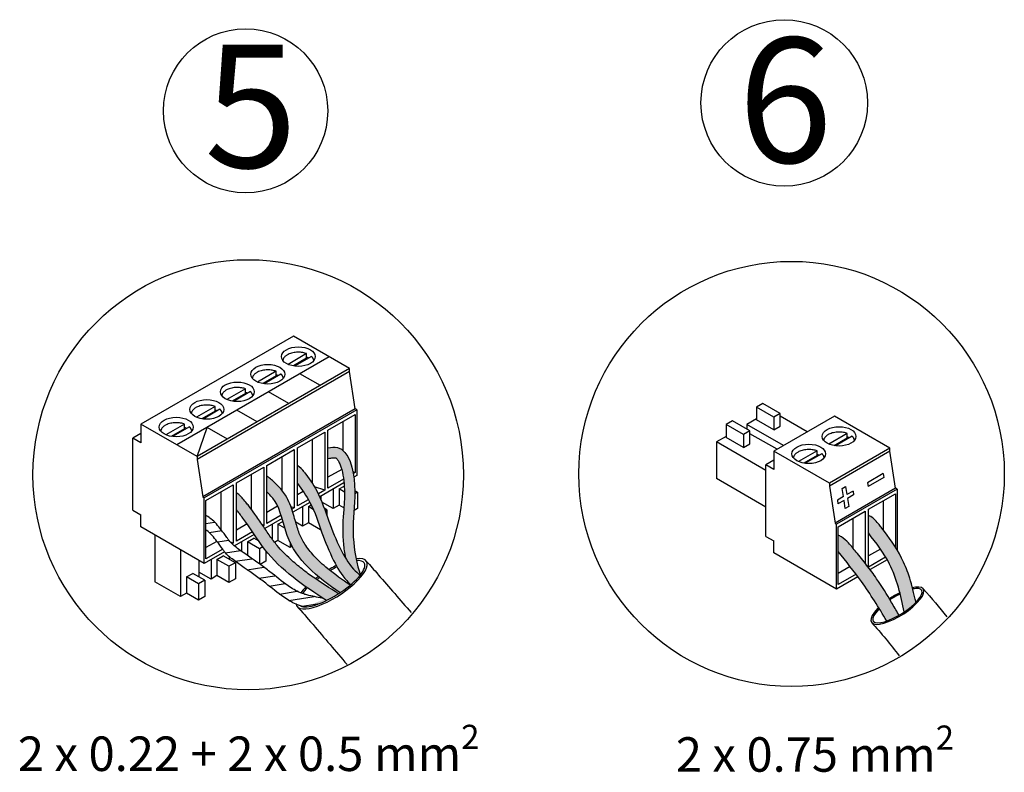
# Model space of a CAD drawing. Units: millimetres. Extents: x 1113 to 37053, y 1459 to 13335.
# Drawn here: x 32645 to 34102, y 4373 to 5487 of the extents above; entities that cross this region are included whole.
import ezdxf

# ---------------------------------------------------------------- set-up
doc = ezdxf.new("R2010")
doc.units = ezdxf.units.MM
doc.layers.add('Detalle', color=6, linetype='Continuous')
doc.styles.get("Standard").update_dxf_attribs({"font": 'arial.ttf'})

msp = doc.modelspace()

# ---------------------------------------------------------------- hatches: boundary and pattern name
h = msp.add_hatch(color=1)
h.dxf.hatch_style = 1
edge = h.paths.add_edge_path()
edge.add_spline(control_points=[(33101, 4837.6), (33101.2, 4837.6), (33101.3, 4837.6), (33104, 4838.2), (33106.3, 4838.6), (33109.5, 4838.9), (33110.6, 4838.9), (33111.6, 4838.8), (33111.7, 4838.8), (33112.1, 4838.6), (33112.3, 4838.6), (33112.9, 4838.2), (33113.5, 4837.8), (33114.9, 4836.3), (33115.7, 4835.2), (33117.4, 4832.3), (33118.3, 4830.5), (33120.7, 4824.2), (33122.2, 4818.9), (33124.2, 4807.5), (33124.8, 4801.5), (33125.5, 4790.2), (33125.5, 4784.8), (33125.2, 4772.3), (33124.6, 4765.3), (33123.5, 4750.8), (33122.9, 4743.4), (33122.7, 4727.7), (33123.1, 4719.6), (33124.5, 4704.6), (33125.5, 4697.5), (33126.8, 4690.5)], knot_values=[0.581408, 0.581408, 0.581408, 0.581408, 0.633537, 0.633537, 1.586296, 1.586296, 2.370356, 2.370356, 2.861263, 2.861263, 3.352171, 3.352171, 4.246674, 4.246674, 5.141177, 5.141177, 6.03568, 6.03568, 7.910979, 7.910979, 9.786278, 9.786278, 11.661577, 11.661577, 14.258106, 14.258106, 16.854636, 16.854636, 19.451165, 19.451165, 21.715227, 21.715227, 21.715227, 21.715227], degree=3, periodic=0)
edge.add_spline(control_points=[(33126.8, 4690.5), (33130.3, 4684.6), (33136.9, 4675.3), (33145.1, 4667.6), (33148.5, 4664.6)], knot_values=[7.90475, 7.90475, 7.90475, 7.90475, 9.052045, 9.804659, 9.804659, 9.804659, 9.804659], degree=3, periodic=0)
edge.add_ellipse((33106.6, 4652.2), major_axis=(-48.1, -30.8), ratio=0.31291, start_angle=497.3564, end_angle=498.186)
edge.add_spline(control_points=[(33148.9, 4665.1), (33147.6, 4669.1), (33141.1, 4692), (33135.1, 4738.2), (33145.5, 4792.3), (33131, 4856.7), (33106, 4854.2), (33101, 4853.3)], knot_values=[0.952616, 0.952616, 0.952616, 0.952616, 2.382379, 9.113508, 16.328222, 23.345272, 25.013934, 25.013934, 25.013934, 25.013934], degree=3, periodic=0)
edge.add_line((33101, 4853.3), (33101, 4837.6))
h = msp.add_hatch(color=3)
h.dxf.hatch_style = 1
edge = h.paths.add_edge_path()
edge.add_spline(control_points=[(33148.5, 4664.6), (33145.1, 4667.6), (33133.2, 4678.8), (33117.3, 4706.3), (33101.2, 4745.7), (33088.7, 4786.5), (33072.6, 4808.6), (33065.9, 4817.6)], knot_values=[0, 0, 0, 0, 0.752615, 2.742444, 5.238182, 7.932714, 9.804659, 9.804659, 9.804659, 9.804659], degree=3, periodic=0)
edge.add_arc((33030.4, 4791.7), 44, 36.1545, 54.6709)
edge.add_line((33055.9, 4827.5), (33055.9, 4800.5))
edge.add_spline(control_points=[(33055.9, 4800.5), (33062.5, 4791.4), (33078.6, 4769.3), (33091.1, 4728.6), (33107.2, 4689.1), (33122.3, 4663.1), (33132.7, 4652.7), (33134.8, 4650.8)], knot_values=[0, 0, 0, 0, 1.871946, 4.566478, 7.062215, 9.052045, 9.530464, 9.530464, 9.530464, 9.530464], degree=3, periodic=0)
edge.add_ellipse((33106.6, 4652.2), major_axis=(-48.1, -30.8), ratio=0.31291, start_angle=473.733, end_angle=497.3564)
h = msp.add_hatch(color=0)
h.dxf.hatch_style = 1
edge = h.paths.add_edge_path()
edge.add_spline(control_points=[(33010.7, 4788.1), (33014.8, 4784.2), (33031.2, 4766.7), (33039.5, 4699.2), (33084.9, 4661.9), (33118.9, 4638.9)], knot_values=[1.234582, 1.234582, 1.234582, 1.234582, 1.985533, 4.476261, 9.67678, 9.67678, 9.67678, 9.67678], degree=3, periodic=0)
edge.add_ellipse((33106.6, 4652.2), major_axis=(-48.1, -30.8), ratio=0.31291, start_angle=369.0008, end_angle=472.7306)
edge.add_spline(control_points=[(33134.1, 4650.2), (33122.2, 4658.1), (33110.9, 4666.1), (33093.3, 4680.5), (33086.4, 4686.9), (33075.2, 4699.1), (33070.7, 4704.9), (33063.6, 4716.1), (33060.9, 4721.3), (33057.5, 4729.6), (33056.5, 4732.6), (33054.5, 4739.1), (33053.5, 4742.5), (33050.4, 4753.7), (33048.2, 4761.9), (33042.9, 4774.6), (33040.8, 4778.9), (33036.4, 4785.8), (33034.5, 4788.5), (33030.6, 4793.3), (33028.6, 4795.5), (33022.5, 4801.8), (33018.3, 4805.4), (33013.7, 4809.3), (33013.1, 4809.9), (33010.7, 4811.9)], knot_values=[0.96749, 0.96749, 0.96749, 0.96749, 2.802155, 2.802155, 4.161447, 4.161447, 5.319982, 5.319982, 6.274319, 6.274319, 6.770216, 6.770216, 7.266113, 7.266113, 8.29424, 8.29424, 8.819643, 8.819643, 9.151525, 9.151525, 9.483408, 9.483408, 10.147174, 10.147174, 10.255494, 10.255494, 10.255494, 10.255494], degree=3, periodic=0)
edge.add_line((33010.7, 4811.9), (33010.7, 4788.1))
h = msp.add_hatch(color=5)
h.dxf.hatch_style = 1
edge = h.paths.add_edge_path()
edge.add_spline(control_points=[(33116.8, 4637.5), (33115.3, 4638.5), (33113.8, 4639.4), (33098.2, 4649), (33084.6, 4657.8), (33065.7, 4671.7), (33056.7, 4678.7), (33048.3, 4686), (33038.5, 4694.9), (33031.9, 4701.6), (33022.2, 4713.2), (33018.7, 4717.8), (33011.7, 4727.7), (33008.2, 4732.9), (33000.9, 4743.9), (32997, 4749.6), (32989.9, 4759.6), (32986.8, 4763.7), (32982.4, 4769.4), (32981, 4771.1), (32979.6, 4772.9)], knot_values=[0.859971, 0.859971, 0.859971, 0.859971, 1.097829, 1.097829, 3.293488, 3.293488, 4.36967, 4.902322, 4.902322, 6.284709, 6.284709, 7.148244, 7.148244, 8.011778, 8.011778, 8.916424, 8.916424, 9.556541, 9.556541, 9.857314, 9.857314, 9.857314, 9.857314], degree=3, periodic=0)
edge.add_spline(control_points=[(32979.6, 4772.9), (32975.8, 4777.4), (32971.5, 4782.5), (32966.3, 4786.6), (32965.6, 4787.1)], knot_values=[0, 0, 0, 0, 0.778005, 0.894726, 0.894726, 0.894726, 0.894726], degree=3, periodic=0)
edge.add_line((32965.6, 4787.1), (32965.6, 4761.8))
edge.add_spline(control_points=[(32965.6, 4761.8), (32968.8, 4757.7), (32983.7, 4738.9), (33016.2, 4683), (33064.6, 4649), (33099.1, 4627.5)], knot_values=[1.29022, 1.29022, 1.29022, 1.29022, 1.999968, 4.508928, 9.857314, 9.857314, 9.857314, 9.857314], degree=3, periodic=0)
edge.add_ellipse((33106.6, 4652.2), major_axis=(-48.1, -30.8), ratio=0.31291, start_angle=429.8674, end_angle=450.7052)
h = msp.add_hatch(color=256)
h.dxf.hatch_style = 1
edge = h.paths.add_edge_path()
edge.add_spline(control_points=[(33900.6, 4727.5), (33905.7, 4717.7), (33926.6, 4700.9), (33945.3, 4645.3), (33953.7, 4610.5)], knot_values=[0, 0, 0, 0, 76.471262, 177.79815, 177.79815, 177.79815, 177.79815], degree=3, periodic=0)
edge.add_ellipse((33953.4, 4629.7), major_axis=(30.8, 26), ratio=0.385997, start_angle=252.4136, end_angle=284.6829)
edge.add_spline(control_points=[(33970.9, 4624.7), (33969.2, 4632.2), (33967.4, 4639.8), (33962.7, 4664.1), (33954.5, 4680), (33944.5, 4701), (33932.8, 4717.8), (33918.2, 4737.4), (33916.7, 4739.9), (33909.4, 4747.6)], knot_values=[0.085915, 0.085915, 0.085915, 0.085915, 1.443421, 1.443421, 4.330262, 4.330262, 6.494653, 6.494653, 8.617496, 8.617496, 8.617496, 8.617496], degree=3, periodic=0)
edge.add_spline(control_points=[(33909.4, 4747.6), (33909, 4748.2), (33905.9, 4750.4), (33902.7, 4752.2), (33900.6, 4753.3)], knot_values=[0, 0, 0, 0, 2.480943, 10.526938, 10.526938, 10.526938, 10.526938], degree=3, periodic=0)
edge.add_line((33900.6, 4753.3), (33900.6, 4727.5))
h = msp.add_hatch(color=1)
h.dxf.hatch_style = 1
edge = h.paths.add_edge_path()
edge.add_spline(control_points=[(33855.8, 4699.8), (33885.8, 4663), (33874.1, 4678), (33894.9, 4650.5), (33927.8, 4597)], knot_values=[0, 0, 0, 0, 76.471262, 177.79815, 177.79815, 177.79815, 177.79815], degree=3, periodic=0)
edge.add_ellipse((33928.4, 4610.5), major_axis=(34.5, 14.8), ratio=0.32867, start_angle=261.0484, end_angle=292.1424)
edge.add_spline(control_points=[(33945.9, 4605.6), (33944.2, 4613.1), (33938.5, 4618.3), (33925.6, 4639.8), (33917.5, 4652.6), (33905.2, 4670.4), (33895.8, 4682.7), (33883.1, 4698.4), (33878.1, 4704.3), (33871, 4712.7)], knot_values=[0.085915, 0.085915, 0.085915, 0.085915, 1.443421, 1.443421, 4.330262, 4.330262, 6.494653, 6.494653, 8.617496, 8.617496, 8.617496, 8.617496], degree=3, periodic=0)
edge.add_spline(control_points=[(33871, 4712.7), (33867.9, 4715.7), (33865.6, 4717.8), (33864.2, 4719.3), (33855.8, 4724.5)], knot_values=[0, 0, 0, 0, 2.480943, 29.735136, 29.735136, 29.735136, 29.735136], degree=3, periodic=0)
edge.add_line((33855.8, 4724.5), (33855.8, 4699.8))

# ---------------------------------------------------------------- linework, layer by layer
for p, q in [((33050.1, 5018.6), (32824.4, 4888.3)), ((33133.1, 4970.7), (33050.1, 5018.6)), ((33102.9, 4988.1), (32877.2, 4857.8)), ((33069.5, 4992.9), (33041.9, 4976.9)), ((33069.5, 4986), (33049.8, 4974.6)), ((33076.7, 4988.8), (33051.6, 4974.3)), ((33069.5, 4986), (33069.5, 4992.9)), ((33133.1, 4970.7), (32907.3, 4840.4)), ((33133.1, 4966.3), (33133.1, 4970.7)), ((33133.1, 4966.3), (32907.3, 4836)), ((33024.4, 4966.8), (32996.8, 4950.9)), ((33024.4, 4960), (33004.6, 4948.6)), ((33031.5, 4962.7), (33006.5, 4948.3)), ((33024.4, 4960), (33024.4, 4966.8)), ((33089.8, 4945.7), (33059.6, 4963.1)), ((33141.4, 4911.1), (33133.1, 4966.3)), ((32979.2, 4940.7), (32951.6, 4924.8)), ((32979.2, 4933.9), (32979.2, 4940.7)), ((32979.2, 4933.9), (32959.5, 4922.5)), ((32986.3, 4936.6), (32961.3, 4922.2)), ((33043.3, 4918.9), (33013.2, 4936.3)), ((32934.1, 4914.7), (32906.5, 4898.7)), ((33141.4, 4911.1), (32915.7, 4780.8)), ((32941.2, 4910.6), (32916.2, 4896.1)), ((33143.8, 4909.8), (32918, 4779.4)), ((32934.1, 4907.8), (32934.1, 4914.7)), ((32996.5, 4891.9), (32966.3, 4909.3)), ((33143.8, 4909.8), (33141.4, 4911.1)), ((33143.8, 4909.8), (33143.8, 4812.7)), ((33744.3, 4919.2), (33734.9, 4913.8)), ((33734.9, 4913.8), (33734.9, 4894.8)), ((33760.8, 4898.9), (33734.9, 4913.8)), ((33770.2, 4904.3), (33744.3, 4919.2)), ((32934.1, 4907.8), (32914.3, 4896.4)), ((33101, 4879.6), (33141.4, 4902.9)), ((33141.4, 4902.9), (33141.4, 4816.8)), ((33734.9, 4896.2), (33720.8, 4888)), ((33760.8, 4879.9), (33734.9, 4894.8)), ((33850.2, 4900.3), (33760.6, 4848.6)), ((33770.2, 4904.3), (33760.8, 4898.9)), ((33760.8, 4898.9), (33760.8, 4879.9)), ((33770.2, 4885.3), (33770.2, 4904.3)), ((33810.2, 4877.2), (33770.2, 4900.3)), ((33932.4, 4852.8), (33850.2, 4900.3)), ((32907.3, 4840.4), (32824.4, 4888.3)), ((32824.4, 4888.3), (32824.4, 4860.9)), ((32888.9, 4888.6), (32861.3, 4872.7)), ((32888.9, 4881.8), (32869.2, 4870.3)), ((32896, 4884.5), (32871, 4870.1)), ((32888.9, 4881.8), (32888.9, 4888.6)), ((32907.3, 4840.4), (32922.1, 4883.7)), ((32952.3, 4866.3), (32922.1, 4883.7)), ((33123, 4892.3), (33123, 4849.8)), ((33699.6, 4893.4), (33690.2, 4887.9)), ((33690.2, 4887.9), (33690.2, 4868.9)), ((33716, 4873), (33690.2, 4887.9)), ((33725.4, 4878.4), (33699.6, 4893.4)), ((33720.8, 4888), (33720.8, 4881.1)), ((33774.8, 4856.8), (33720.8, 4888)), ((33760.8, 4879.9), (33770.2, 4885.3)), ((32824.4, 4874.6), (32812.5, 4867.8)), ((32812.5, 4761), (32812.5, 4867.8)), ((32824.4, 4860.9), (32812.5, 4867.8)), ((33055.9, 4853.5), (33096.2, 4876.8)), ((33077.8, 4866.2), (33077.8, 4800.8)), ((33096.2, 4876.8), (33096.2, 4790.7)), ((33101, 4793.5), (33101, 4879.6)), ((33690.2, 4870.3), (33676, 4862.1)), ((33716, 4854), (33690.2, 4868.9)), ((33725.4, 4878.4), (33716, 4873)), ((33716, 4873), (33716, 4854)), ((33725.4, 4859.4), (33725.4, 4878.4)), ((33765.4, 4851.3), (33725.4, 4874.4)), ((33869.4, 4874.7), (33842, 4858.9)), ((33869.4, 4867.9), (33849.8, 4856.6)), ((33876.5, 4870.7), (33851.7, 4856.3)), ((33869.4, 4867.9), (33869.4, 4874.7)), ((33055.9, 4767.4), (33055.9, 4853.5)), ((33676, 4862.1), (33676, 4807.8)), ((33748.9, 4820.1), (33676, 4862.1)), ((33716, 4854), (33725.4, 4859.4)), ((33932.4, 4852.8), (33842.9, 4801.1)), ((33932.4, 4848.4), (33932.4, 4852.8)), ((32907.3, 4840.4), (32907.3, 4836)), ((33010.7, 4827.5), (33051.1, 4850.8)), ((33032.7, 4840.1), (33032.7, 4790.8)), ((33051.1, 4850.8), (33051.1, 4764.6)), ((33842.9, 4801.1), (33760.6, 4848.6)), ((33760.6, 4848.6), (33760.6, 4821.4)), ((33824.6, 4848.9), (33797.3, 4833.1)), ((33824.6, 4842.1), (33805, 4830.8)), ((33831.7, 4844.8), (33806.9, 4830.5)), ((33824.6, 4842.1), (33824.6, 4848.9)), ((33932.4, 4848.4), (33842.9, 4796.7)), ((33940.7, 4793.6), (33932.4, 4848.4)), ((32907.3, 4836), (32915.7, 4780.8)), ((32907.3, 4836), (32915.7, 4780.8)), ((32907.3, 4836), (32915.7, 4780.8)), ((32965.6, 4801.4), (33005.9, 4824.7)), ((33005.9, 4824.7), (33005.9, 4738.6)), ((33010.7, 4741.3), (33010.7, 4827.5)), ((33760.6, 4835), (33748.9, 4828.2)), ((33748.9, 4722.4), (33748.9, 4828.2)), ((33760.6, 4821.4), (33748.9, 4828.2)), ((32987.5, 4814.1), (32987.5, 4762.7)), ((33121.3, 4821.6), (33101, 4809.9)), ((33135.7, 4817.4), (33135.7, 4817.3)), ((33141.4, 4816.8), (33137.9, 4817.9)), ((33141.4, 4816.8), (33138.5, 4815.1)), ((33143.8, 4812.7), (33139.2, 4810.1)), ((33748.9, 4765.8), (33676, 4807.8)), ((33922.6, 4815.2), (33899.4, 4801.8)), ((33923.4, 4809.5), (33900.3, 4796.1)), ((33922.6, 4815.2), (33923.4, 4809.5)), ((32920.4, 4775.3), (32960.8, 4798.6)), ((32960.8, 4798.6), (32960.8, 4712.5)), ((32965.6, 4715.3), (32965.6, 4801.4)), ((33096.2, 4790.7), (33081.1, 4795.5)), ((33124.7, 4801.7), (33088.8, 4780.9)), ((33124.2, 4806.8), (33101, 4793.5)), ((33117.4, 4792.5), (33125.1, 4796.9)), ((33842.9, 4801.1), (33842.9, 4796.7)), ((33842.9, 4796.7), (33851.2, 4741.9)), ((33940.7, 4793.6), (33851.2, 4741.9)), ((33861.9, 4793.2), (33866.9, 4796.1)), ((33866.9, 4796.1), (33868.7, 4784.1)), ((33899.4, 4801.8), (33900.3, 4796.1)), ((33943, 4792.3), (33940.7, 4793.6)), ((32915.7, 4780.8), (32918, 4779.4)), ((32918, 4682.3), (32918, 4779.4)), ((32942.4, 4788), (32942.4, 4732.8)), ((33064.3, 4788.7), (33055.9, 4783.9)), ((33096.2, 4790.7), (33086.8, 4785.2)), ((33090.5, 4781.9), (33090.5, 4776.9)), ((33108.6, 4792.4), (33108.6, 4763.5)), ((33117.4, 4792.5), (33117.4, 4768.5)), ((33125.4, 4787.9), (33117.4, 4792.5)), ((33144.6, 4787.7), (33140.8, 4789.9)), ((33144.6, 4787.7), (33140.8, 4785.5)), ((33144.6, 4787.7), (33144.6, 4763.7)), ((33943, 4792.3), (33853.5, 4740.6)), ((33863.7, 4781.2), (33854.7, 4776)), ((33877.8, 4789.3), (33868.7, 4784.1)), ((33878.7, 4783.7), (33869.6, 4778.4)), ((33869.6, 4778.4), (33871.4, 4766.4)), ((33877.8, 4789.3), (33878.7, 4783.7)), ((33900.6, 4762.4), (33940.6, 4785.5)), ((33940.6, 4785.5), (33940.6, 4706.2)), ((33943, 4792.3), (33943, 4702.3)), ((32920.4, 4689.2), (32920.4, 4775.3)), ((33026.6, 4767), (33010.7, 4757.8)), ((33051.1, 4764.6), (33046.3, 4766.1)), ((33051.1, 4764.6), (33047.6, 4762.6)), ((33074.4, 4772.6), (33049.1, 4758)), ((33071.8, 4776.6), (33055.9, 4767.4)), ((33063.5, 4766.3), (33063.5, 4737.4)), ((33072.3, 4766.4), (33076.3, 4768.8)), ((33072.3, 4766.4), (33072.3, 4742.5)), ((33079.3, 4762.3), (33072.3, 4766.4)), ((33108.6, 4763.5), (33092.1, 4773)), ((33099.5, 4761.6), (33095.5, 4763.9)), ((33117.4, 4768.5), (33108.6, 4763.5)), ((33124.5, 4764.4), (33117.4, 4768.5)), ((33144.6, 4763.7), (33139.7, 4760.8)), ((33854.7, 4776), (33855.5, 4770.3)), ((33864.6, 4775.5), (33855.5, 4770.3)), ((33922.4, 4775), (33922.4, 4731.9)), ((32812.5, 4761), (32824.4, 4754.2)), ((32824.4, 4736.4), (32824.4, 4754.2)), ((33031.7, 4753.5), (33010.7, 4741.3)), ((33099.5, 4761.6), (33096.9, 4760.1)), ((33099.5, 4761.6), (33099.5, 4752.7)), ((33855.8, 4736.5), (33895.9, 4759.6)), ((33877.6, 4749.1), (33877.6, 4705)), ((33895.9, 4759.6), (33895.9, 4682.7)), ((33900.6, 4677), (33900.6, 4762.4)), ((32918, 4682.3), (32824.4, 4736.4)), ((32920.4, 4741.6), (32933.1, 4743.6)), ((32981.3, 4740.8), (32965.6, 4731.7)), ((33005.9, 4738.6), (33004, 4739.2)), ((33005.9, 4738.6), (33004.8, 4737.9)), ((33033.1, 4748.8), (33007.4, 4734)), ((33018.3, 4740.2), (33018.3, 4718.4)), ((33027.1, 4740.4), (33034.4, 4744.6)), ((33027.1, 4740.4), (33027.1, 4716.4)), ((33037.2, 4734.5), (33027.1, 4740.4)), ((33063.5, 4737.4), (33053.3, 4743.3)), ((33072.3, 4742.5), (33063.5, 4737.4)), ((33090, 4732.2), (33072.3, 4742.5)), ((33851.2, 4741.9), (33853.5, 4740.6)), ((33853.5, 4644.3), (33853.5, 4740.6)), ((33855.8, 4651.1), (33855.8, 4736.5)), ((32844.7, 4724.6), (32844.7, 4655.1)), ((32925.2, 4728.1), (32943.8, 4731)), ((32991.9, 4725), (32962.8, 4708.2)), ((32989.3, 4729), (32965.6, 4715.3)), ((32982, 4714.3), (32991.4, 4719.8)), ((32998.1, 4715.9), (32991.4, 4719.8)), ((33090, 4733.8), (33090, 4732.2)), ((33090.5, 4732.5), (33090, 4732.2)), ((33748.9, 4722.4), (33760.6, 4715.6)), ((32936.7, 4715), (32920.4, 4705.7)), ((32937.4, 4714.1), (32954.2, 4716.7)), ((32960.8, 4712.5), (32956.7, 4713.8)), ((32960.8, 4712.5), (32959, 4711.5)), ((32973.2, 4714.2), (32973.2, 4700.3)), ((32982, 4714.3), (32982, 4694)), ((32999.7, 4704), (32982, 4714.3)), ((33004.6, 4706.8), (32999.7, 4704)), ((33027.1, 4716.4), (33022.1, 4713.5)), ((33044.9, 4706.1), (33027.1, 4716.4)), ((33044.9, 4713.7), (33044.9, 4706.1)), ((33047.9, 4707.9), (33044.9, 4706.1)), ((33760.6, 4697.9), (33760.6, 4715.6)), ((32882.8, 4702.6), (32882.8, 4633.1)), ((32948, 4699.6), (32918, 4682.3)), ((32945.3, 4703.5), (32920.4, 4689.2)), ((32936.8, 4688.2), (32946.2, 4693.7)), ((32964, 4683.4), (32946.2, 4693.7)), ((32949.4, 4697.8), (32971.8, 4701.3)), ((32955, 4692.3), (32955, 4688.6)), ((32955, 4692.3), (32955, 4688.6)), ((32999.7, 4704), (32999.7, 4681.5)), ((33009.2, 4700.9), (33009.2, 4685.5)), ((33853.5, 4644.3), (33760.6, 4697.9)), ((33918.4, 4703.6), (33900.6, 4693.3)), ((33926.1, 4691.7), (33900.6, 4677)), ((32909.9, 4687), (32909.9, 4662.5)), ((32928, 4688.1), (32928, 4659.2)), ((32936.8, 4688.2), (32936.8, 4664.3)), ((32954.6, 4678), (32936.8, 4688.2)), ((32964, 4683.4), (32954.6, 4678)), ((32954.6, 4678), (32954.6, 4654)), ((32963.8, 4685.5), (32988.6, 4689.3)), ((32964, 4683.4), (32964, 4659.4)), ((32981.4, 4673), (33006.1, 4676.8)), ((33009.2, 4685.5), (33000.8, 4680.7)), ((33873.6, 4677.7), (33855.8, 4667.5)), ((33928.5, 4687.6), (33903.3, 4673.1)), ((32891.6, 4662.2), (32901.1, 4667.6)), ((32891.6, 4662.2), (32891.6, 4638.2)), ((32909.4, 4651.9), (32891.6, 4662.2)), ((32918.9, 4657.3), (32901.1, 4667.6)), ((32928, 4659.2), (32909.9, 4669.6)), ((32936.8, 4664.3), (32928, 4659.2)), ((32954.6, 4654), (32936.8, 4664.3)), ((32998.9, 4660.5), (33022.5, 4664.1)), ((33885.1, 4662.6), (33853.5, 4644.3)), ((33882.3, 4666.4), (33855.8, 4651.1)), ((32882.8, 4633.1), (32844.7, 4655.1)), ((32918.9, 4657.3), (32909.4, 4651.9)), ((32909.4, 4651.9), (32909.4, 4627.9)), ((32918.9, 4657.3), (32918.9, 4633.4)), ((32964, 4659.4), (32954.6, 4654)), ((33014.2, 4648.7), (33037.6, 4652.4)), ((32891.6, 4638.2), (32882.8, 4633.1)), ((32909.4, 4627.9), (32891.6, 4638.2)), ((32918.9, 4633.4), (32909.4, 4627.9)), ((33029.1, 4637), (33055.3, 4641.1)), ((33043, 4627.4), (33080.6, 4633.3)), ((33062.9, 4618.8), (33088.6, 4622.8))]:
    msp.add_line(p, q)
at = {"ltscale": 25.4}
for p, q in [((33863.7, 4781.2), (33861.9, 4793.2)), ((33866.4, 4763.6), (33864.6, 4775.5)), ((33871.4, 4766.4), (33866.4, 4763.6))]:
    msp.add_line(p, q, dxfattribs=at)
msp.add_arc((33030.4, 4791.7), 44, 36.1545, 54.6709)
for centre, major_axis in [((33057.2, 4988.5), (25.1, 0)), ((33012, 4962.4), (25.1, 0)), ((32966.9, 4936.4), (25.1, 0)), ((32921.7, 4910.3), (25.1, 0)), ((32876.6, 4884.2), (25.1, 0)), ((33857.2, 4870.4), (24.9, 0)), ((33812.4, 4844.5), (24.9, 0))]:
    msp.add_ellipse(centre, major_axis=major_axis, ratio=0.57735)
for centre, major_axis, ratio, start_param, end_param in [((33106.6, 4652.2), (51.6, 33.1), 0.329433, 3.004378, 6.283185), ((33106.6, 4652.2), (-48.1, -30.8), 0.31291, 6.440278, 9.424778), ((33106.6, 4652.2), (51.6, 33.1), 0.329433, 1.274243, 1.445785), ((33106.6, 4652.2), (-48.1, -30.8), 0.31291, 4.396412, 4.563804), ((33106.6, 4652.2), (51.6, 33.1), 0.329433, 7.517493, 7.557429), ((33106.6, 4652.2), (-48.1, -30.8), 0.31291, 10.63573, 10.679597), ((33106.6, 4652.2), (51.6, 33.1), 0.329433, 7.19237, 7.19377), ((33106.6, 4652.2), (51.6, 33.1), 0.329433, 6.283185, 6.892719), ((33106.6, 4652.2), (-48.1, -30.8), 0.31291, 9.424778, 9.953175), ((33106.6, 4652.2), (51.6, 33.1), 0.329433, 1.752545, 1.841256), ((33106.6, 4652.2), (51.6, 33.1), 0.329433, 2.170126, 2.418744), ((33106.6, 4652.2), (-48.1, -30.8), 0.31291, 4.894824, 4.985927), ((33943.5, 4619.7), (38.4, 24.6), 0.329433, 2.203855, 6.898742), ((33943.5, 4619.7), (38.4, 24.6), 0.329433, 6.898742, 7.042796), ((33106.6, 4652.2), (-48.1, -30.8), 0.31291, 5.342938, 5.603564), ((33943.5, 4619.7), (-35.8, -22.9), 0.31291, 5.390786, 9.958434), ((33943.5, 4619.7), (38.4, 24.6), 0.329433, 7.557429, 7.951353), ((33943.5, 4619.7), (-35.8, -22.9), 0.31291, 10.679597, 11.101482), ((33943.5, 4619.7), (38.4, 24.6), 0.329433, 7.555772, 7.557429), ((33943.5, 4619.7), (-35.8, -22.9), 0.31291, 9.958434, 10.124252), ((33943.5, 4619.7), (38.4, 24.6), 0.329433, 8.420172, 8.48704), ((33943.5, 4619.7), (-35.8, -22.9), 0.31291, 11.611426, 11.673972)]:
    msp.add_ellipse(centre, major_axis=major_axis, ratio=ratio, start_param=start_param, end_param=end_param)
for points, weights in [([(33069.5, 4992.9), (33037, 5004.8), (33034.2, 4982.6)], [1, 0.513168569081, 1]), ([(33072.4, 4986.3), (33071.1, 4987), (33069.5, 4987.4)], [1, 0.997611333771, 1]), ([(33080.2, 4982.6), (33079.8, 4985.9), (33076.7, 4988.8)], [1, 0.96976610186, 1]), ([(33024.4, 4966.8), (32991.8, 4978.7), (32989.1, 4956.5)], [1, 0.513163619505, 1]), ([(33027.3, 4960.3), (33025.9, 4960.9), (33024.4, 4961.4)], [1, 0.997611333771, 1]), ([(33035, 4956.5), (33034.6, 4959.9), (33031.5, 4962.7)], [1, 0.969764715192, 1]), ([(32979.2, 4940.7), (32946.7, 4952.7), (32943.9, 4930.5)], [1, 0.513166276314, 1]), ([(32982.1, 4934.2), (32980.8, 4934.8), (32979.2, 4935.3)], [1, 0.99761133388, 1]), ([(32989.9, 4930.5), (32989.5, 4933.8), (32986.3, 4936.6)], [1, 0.969765459747, 1]), ([(32934.1, 4914.7), (32901.5, 4926.6), (32898.8, 4904.4)], [1, 0.513165032559, 1]), ([(32937, 4908.1), (32935.6, 4908.7), (32934.1, 4909.2)], [1, 0.997611333883, 1]), ([(32944.7, 4904.4), (32944.3, 4907.7), (32941.2, 4910.6)], [1, 0.969765111294, 1]), ([(32888.9, 4888.6), (32856.4, 4900.5), (32853.6, 4878.3)], [1, 0.513162165588, 1]), ([(32891.8, 4882.1), (32890.4, 4882.7), (32888.9, 4883.2)], [1, 0.997611333821, 1]), ([(32899.6, 4878.3), (32899.1, 4881.7), (32896, 4884.5)], [1, 0.969764307808, 1]), ([(33869.4, 4874.7), (33837.1, 4886.5), (33834.4, 4864.5)], [1, 0.513165032559, 1]), ([(33872.3, 4868.2), (33870.9, 4868.8), (33869.4, 4869.3)], [1, 0.997611333883, 1]), ([(33880, 4864.5), (33879.5, 4867.8), (33876.5, 4870.7)], [1, 0.969765111294, 1]), ([(33824.6, 4848.9), (33792.4, 4860.7), (33789.6, 4838.7)], [1, 0.513162165588, 1]), ([(33827.5, 4842.4), (33826.1, 4843), (33824.6, 4843.5)], [1, 0.997611333821, 1]), ([(33835.2, 4838.7), (33834.8, 4842), (33831.7, 4844.8)], [1, 0.969764307808, 1])]:
    msp.add_rational_spline(points, weights, degree=2)
for points, knots in [([(33101, 4853.3), (33106, 4854.2), (33131, 4856.7), (33145.5, 4792.3), (33135.1, 4738.2), (33141.1, 4692), (33147.6, 4669.1), (33148.9, 4665.1)], [0.952616, 0.952616, 0.952616, 0.952616, 2.621277, 9.638327, 16.853042, 23.584171, 25.013934, 25.013934, 25.013934, 25.013934]), ([(33101, 4837.6), (33101.2, 4837.6), (33101.3, 4837.6), (33104, 4838.2), (33106.3, 4838.6), (33109.5, 4838.9), (33110.6, 4838.9), (33111.6, 4838.8), (33111.7, 4838.8), (33112.1, 4838.6), (33112.3, 4838.6), (33112.9, 4838.2), (33113.5, 4837.8), (33114.9, 4836.3), (33115.7, 4835.2), (33117.4, 4832.3), (33118.3, 4830.5), (33120.7, 4824.2), (33122.2, 4818.9), (33124.2, 4807.5), (33124.8, 4801.5), (33125.5, 4790.2), (33125.5, 4784.8), (33125.2, 4772.3), (33124.6, 4765.3), (33123.5, 4750.8), (33122.9, 4743.4), (33122.7, 4727.7), (33123.1, 4719.6), (33124.5, 4704.6), (33125.5, 4697.5), (33126.8, 4690.5)], [0.581408, 0.581408, 0.581408, 0.581408, 0.633537, 0.633537, 1.586296, 1.586296, 2.370356, 2.370356, 2.861263, 2.861263, 3.352171, 3.352171, 4.246674, 4.246674, 5.141177, 5.141177, 6.03568, 6.03568, 7.910979, 7.910979, 9.786278, 9.786278, 11.661577, 11.661577, 14.258106, 14.258106, 16.854636, 16.854636, 19.451165, 19.451165, 21.715227, 21.715227, 21.715227, 21.715227]), ([(33134.1, 4650.2), (33122.2, 4658.1), (33110.9, 4666.1), (33093.3, 4680.5), (33086.4, 4686.9), (33075.2, 4699.1), (33070.7, 4704.9), (33063.6, 4716.1), (33060.9, 4721.3), (33057.5, 4729.6), (33056.5, 4732.6), (33054.5, 4739.1), (33053.5, 4742.5), (33050.4, 4753.7), (33048.2, 4761.9), (33042.9, 4774.6), (33040.8, 4778.9), (33036.4, 4785.8), (33034.5, 4788.5), (33030.6, 4793.3), (33028.6, 4795.5), (33022.5, 4801.8), (33018.3, 4805.4), (33013.7, 4809.3), (33013.1, 4809.9), (33010.7, 4811.9)], [0.96749, 0.96749, 0.96749, 0.96749, 2.802155, 2.802155, 4.161447, 4.161447, 5.319982, 5.319982, 6.274319, 6.274319, 6.770216, 6.770216, 7.266113, 7.266113, 8.29424, 8.29424, 8.819643, 8.819643, 9.151525, 9.151525, 9.483408, 9.483408, 10.147174, 10.147174, 10.255494, 10.255494, 10.255494, 10.255494]), ([(33065.9, 4817.6), (33072.6, 4808.6), (33088.7, 4786.5), (33101.2, 4745.7), (33117.3, 4706.3), (33133.2, 4678.8), (33145.1, 4667.6), (33148.5, 4664.6)], [0, 0, 0, 0, 1.871946, 4.566478, 7.062215, 9.052045, 9.804659, 9.804659, 9.804659, 9.804659]), ([(33055.9, 4800.5), (33062.5, 4791.4), (33078.6, 4769.3), (33091.1, 4728.6), (33107.2, 4689.1), (33122.3, 4663.1), (33132.7, 4652.7), (33134.8, 4650.8)], [0, 0, 0, 0, 1.871946, 4.566478, 7.062215, 9.052045, 9.530464, 9.530464, 9.530464, 9.530464]), ([(32979.6, 4772.9), (32975.8, 4777.4), (32971.5, 4782.5), (32966.3, 4786.6), (32965.6, 4787.1)], [0, 0, 0, 0, 0.7780046, 0.8947261, 0.8947261, 0.8947261, 0.8947261]), ([(33118.9, 4638.9), (33084.9, 4661.9), (33039.5, 4699.2), (33031.2, 4766.7), (33014.8, 4784.2), (33010.7, 4788.1)], [1.234582, 1.234582, 1.234582, 1.234582, 6.435101, 8.925828, 9.67678, 9.67678, 9.67678, 9.67678]), ([(33116.8, 4637.5), (33115.3, 4638.5), (33113.8, 4639.4), (33098.2, 4649), (33084.6, 4657.8), (33065.7, 4671.7), (33056.7, 4678.7), (33048.3, 4686), (33038.5, 4694.9), (33031.9, 4701.6), (33022.2, 4713.2), (33018.7, 4717.8), (33011.7, 4727.7), (33008.2, 4732.9), (33000.9, 4743.9), (32997, 4749.6), (32989.9, 4759.6), (32986.8, 4763.7), (32982.4, 4769.4), (32981, 4771.1), (32979.6, 4772.9)], [0.859971, 0.859971, 0.859971, 0.859971, 1.097829, 1.097829, 3.293488, 3.293488, 4.36967, 4.902322, 4.902322, 6.284709, 6.284709, 7.148244, 7.148244, 8.011778, 8.011778, 8.916424, 8.916424, 9.556541, 9.556541, 9.857314, 9.857314, 9.857314, 9.857314]), ([(33095.1, 4630), (33087.7, 4631.7), (33080.3, 4633.3), (33072.9, 4635), (33070.9, 4635.5), (33066.6, 4636.5), (33055.8, 4640.2), (33038.1, 4651.2), (33019.2, 4667.1), (32994.3, 4685.7), (32973.1, 4699.8), (32956.5, 4713), (32949.8, 4723.3), (32941.4, 4734.1), (32933.4, 4744.2), (32927.1, 4748.8), (32926.6, 4749.1)], [-1.27318, -1.27318, -1.27318, -1.27318, 0, 0, 0, 0.34738, 0.742374, 1.905, 3.811314, 4.887879, 7.118108, 8.114718, 8.380853, 9.184251, 10.411959, 10.499082, 10.499082, 10.499082, 10.499082]), ([(33099.1, 4627.5), (33064.6, 4649), (33016.2, 4683), (32983.7, 4738.9), (32968.8, 4757.7), (32965.6, 4761.8)], [1.29022, 1.29022, 1.29022, 1.29022, 6.638606, 9.147566, 9.857314, 9.857314, 9.857314, 9.857314]), ([(33916.4, 4739.7), (33912.7, 4744.2), (33908.1, 4749.8), (33901.9, 4752.8), (33900.6, 4753.3)], [0, 0, 0, 0, 1.024904, 1.27037, 1.27037, 1.27037, 1.27037]), ([(33970.9, 4624.7), (33970.5, 4626.9), (33970, 4629), (33966.9, 4642.2), (33964, 4653.5), (33957.4, 4673.3), (33953.9, 4681.9), (33941.3, 4706.8), (33930.7, 4721.1), (33919.1, 4736.2), (33917.7, 4737.9), (33916.4, 4739.7)], [0.60088, 0.60088, 0.60088, 0.60088, 0.983679, 0.983679, 2.951036, 2.951036, 4.461551, 4.461551, 7.425489, 7.425489, 7.814961, 7.814961, 7.814961, 7.814961]), ([(33871, 4712.7), (33867.7, 4715.9), (33863, 4720.3), (33857.5, 4723.6), (33855.8, 4724.5)], [0, 0, 0, 0, 0.820612, 1.163478, 1.163478, 1.163478, 1.163478]), ([(33945.9, 4605.6), (33945.7, 4606), (33945.4, 4606.4), (33945.2, 4606.8), (33945.2, 4606.9), (33945.1, 4606.9), (33945.1, 4607), (33941.7, 4612.8), (33938.3, 4618.7), (33927.9, 4636.3), (33920.7, 4648.1), (33908.1, 4666.6), (33903.1, 4673.4), (33892.9, 4686.5), (33887.7, 4692.9), (33878.7, 4703.7), (33874.9, 4708.2), (33871, 4712.7)], [-0.098904, -0.098904, -0.098904, -0.098904, -0.013299, -0.013299, -0.013299, 0, 0, 0, 1.209956, 1.209956, 3.629867, 3.629867, 5.067978, 5.067978, 6.50609, 6.50609, 7.565051, 7.565051, 7.565051, 7.565051]), ([(33158.2, 4685.2), (33163.8, 4679), (33169.3, 4672.7), (33174.8, 4666.4), (33175, 4666.1), (33175.2, 4665.9), (33175.4, 4665.6), (33191.7, 4646.9), (33207.9, 4628.2), (33224.1, 4609.5)], [0, 0, 0, 0, 1.071062, 1.071062, 1.071062, 1.113527, 1.113527, 1.113527, 4.291913, 4.291913, 4.291913, 4.291913]), ([(33055, 4619.1), (33062.7, 4610.3), (33070.5, 4601.6), (33078, 4592.7), (33078.3, 4592.4), (33078.6, 4592), (33078.9, 4591.7), (33095.7, 4572), (33112.5, 4552.3), (33129.3, 4532.6)], [0, 0, 0, 0, 1.496551, 1.496551, 1.496551, 1.555885, 1.555885, 1.555885, 4.883219, 4.883219, 4.883219, 4.883219])]:
    msp.add_open_spline(points, degree=3, knots=knots)
for points in [[(32926.6, 4749.1), (32926.6, 4749.1), (32924.6, 4750.8), (32920.4, 4753.2)], [(33981.9, 4644.3), (33993.8, 4630.8), (34005.7, 4617.3), (34016.4, 4603.4)], [(33905.1, 4595.1), (33919.4, 4578.8), (33933.7, 4562.6), (33946, 4545.5)]]:
    msp.add_open_spline(points, degree=3)
for points in [[(33066.7, 4617.9), (33060.6, 4619.4), (33054, 4621.8), (33035.9, 4632.1), (33008.9, 4652.9), (32993.5, 4664.4), (32961.1, 4687.6), (32948, 4699.6), (32945.3, 4703.5), (32936.7, 4715), (32921.7, 4731.1), (32920.4, 4732)], [(33953.7, 4610.5), (33931.9, 4681.3), (33900.6, 4727.5)], [(33927.8, 4597), (33890.2, 4655.6), (33855.8, 4699.8)]]:
    msp.add_spline(points, degree=3)
at = {"layer": 'Detalle'}
for centre, radius in [((33776, 5364.1), 123.2), ((32979.2, 5352.3), 121.5), ((32983, 4813.6), 318.4), ((33786.9, 4814.8), 314.7)]:
    msp.add_circle(centre, radius, dxfattribs=at)

# ---------------------------------------------------------------- texts
at = {"attachment_point": 1}
for s, width, gutter_width, insert, char_height in [('6', 371.261, 154.1, (33707.5, 5460.6), 184.9), ('5', 365.953, 151.9, (32918, 5450.4), 182.2), ('\\A1;2 x 0.22 + 2 x 0.5 mm{\\H0.7x;\\S2^ ;}', 799.02, 111.3, (32642.2, 4443.4), 51.082), ('\\A1;\\pxqc;2 x 0.75 mm{\\H0.7x;\\S2^ ;}', 701.666, 112.4, (33470.6, 4442.3), 51.063)]:
    msp.add_mtext_dynamic_manual_height_columns(s, width=width, gutter_width=gutter_width, heights=[0], dxfattribs=dict(at, insert=insert, char_height=char_height))

doc.saveas('drawing.dxf')
